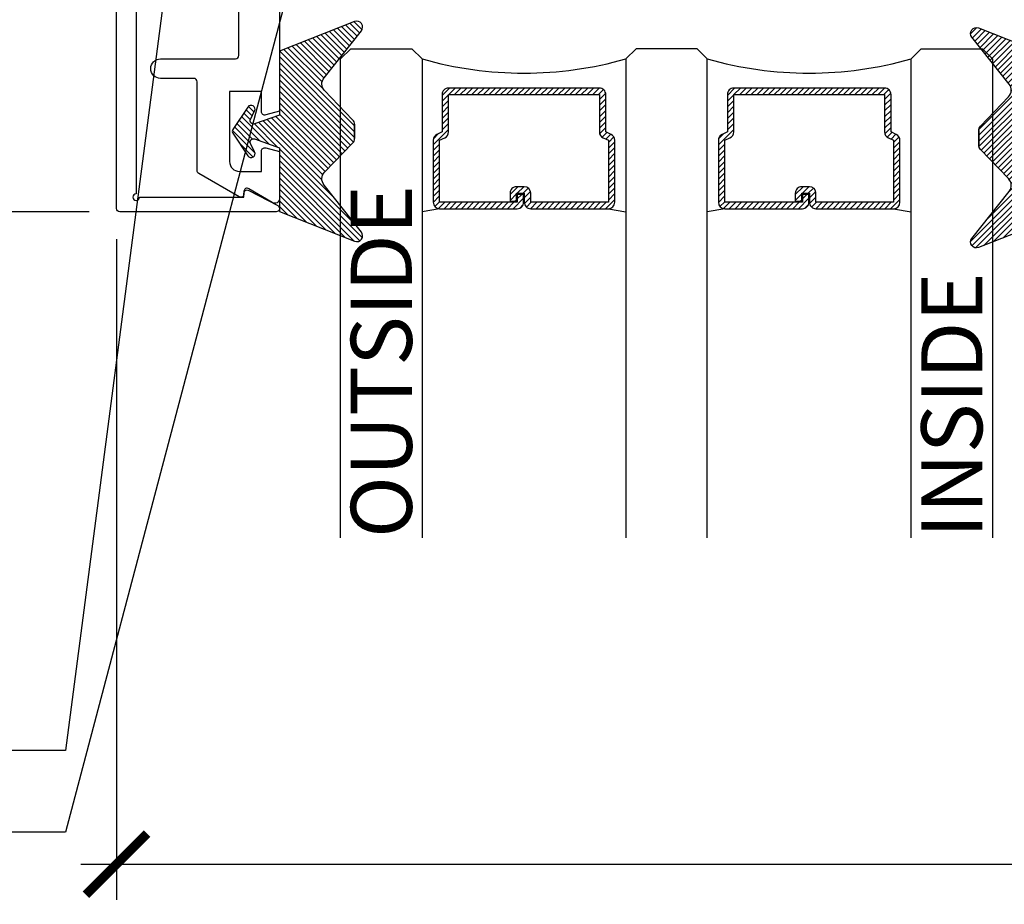
# Model space of a CAD drawing. Units: inches. Extents: x 0 to 10.7, y 0 to 12.4.
# Drawn here: x 1.7 to 4.8, y 3.7 to 6.4 of the extents above; entities that cross this region are included whole.
import ezdxf
from ezdxf import colors
from ezdxf.entities.mleader import LeaderData, LeaderLine
from ezdxf.math import Vec2, Vec3

# ---------------------------------------------------------------- set-up
doc = ezdxf.new("R2010")
doc.units = ezdxf.units.IN
doc.header["$MEASUREMENT"] = 0
for name, color, linetype in [('Arcadia-Dim', 4, 'Continuous'), ('Arcadia-Profile', 5, 'Continuous'), ('Arcadia-Shade', 8, 'Continuous'), ('Arcadia-Text', 3, 'Continuous')]:
    doc.layers.add(name, color=color, linetype=linetype)
doc.styles.get("Standard").update_dxf_attribs({"font": 'ARIALN.TTF'})
doc.dimstyles.new('Arcadia-2', dxfattribs={"dimscale": 2, "dimtxt": 0.0938, "dimasz": 0.0938, "dimexe": 0.0546, "dimexo": 0.0469, "dimgap": 0.0469, "dimtad": 0, "dimtih": 1, "dimdec": 4, "dimzin": 3, "dimdsep": 46, "dimlunit": 4, "dimtxsty": 'Standard', "dimblk": 'ARCHTICK', "dimcen": 0.0469, "dimdle": 0.0546, "dimclrd": 256, "dimclre": 256, "dimclrt": 256, "dimadec": 0, "dimazin": 0, "dimtfac": 0.75, "dimtdec": 4, "dimtix": 1, "dimtmove": 2, "dimatfit": 3, "dimfxl": 1, "dimtolj": 1, "dimtzin": 3, "dimlwd": -3, "dimlwe": -3, "dimarcsym": 0})
pattern_1 = [(45, (-0.9210432446659215, -0.3140857499999963), (-0.0088388347648318, 0.0088388347648318), [])]

# ---------------------------------------------------------------- blocks, each defined once
blk = doc.blocks.new('*U20')
at = {"layer": 'Arcadia-Shade'}
h = blk.add_hatch(dxfattribs=at)
h.set_pattern_fill('ANSI31', color=256, scale=0.1, style=0)
h.set_pattern_definition(pattern_1)
edge = h.paths.add_edge_path()
edge.add_arc((-0.3450000000000006, 0.0219394217403435), 0.0200000000000013, 136.098280220516, 179.9999999999993, ccw=False)
edge.add_line((-0.3594106059667046, 0.035807890858182), (-0.2733840910499497, 0.1251972963232379))
edge.add_arc((-0.2950000000000068, 0.1459999999999975), 0.0300000000000038, 316.098280220515, 398.5202810244233)
edge.add_line((-0.2715283673225011, 0.1646837485385664), (-0.3860829796064989, 0.3085940444566208))
edge.add_arc((-0.3719999999999981, 0.3198042935797607), 0.0179999999999994, 68.5478596985912, 218.520281024425, ccw=False)
edge.add_line((-0.3654169695752214, 0.3365573145141009), (-0.1350000000000014, 0.2460159174106255))
edge.add_line((-0.1350000000000014, 0.2460159174106255), (-0.1350000000000014, 0.0499999999999972))
edge.add_line((-0.1350000000000014, 0.0499999999999972), (-0.058313893335489, 0.0230650590377568))
edge.add_arc((-0.0549999999999993, 0.0324999999999968), 0.0099999999999979, 250.6468759125041, 386.2911593663202)
edge.add_line((-0.0460344521521668, 0.0369293285933825), (-0.0587586574174013, 0.0626848056879386))
edge.add_arc((-0.0479999999999999, 0.0679999999999958), 0.0119999999999972, 33.840730731571796, 206.2911593662909, ccw=False)
edge.add_line((-0.0380329344369697, 0.0746826345150797), (0.0083058879691952, 0.0055688620959025))
edge.add_arc((2e-16, 0), 0.0099999999999999, -33.84073073155753, 33.84073073155753, ccw=False)
edge.add_line((0.0083058879691952, -0.0055688620959025), (-0.0380329344369662, -0.0746826345150815))
edge.add_arc((-0.0479999999999998, -0.0679999999999956), 0.0120000000000012, 153.7088406337098, 326.1592692684298, ccw=False)
edge.add_line((-0.0587586574174049, -0.0626848056879368), (-0.0460344521521668, -0.0369293285933843))
edge.add_arc((-0.0550000000000009, -0.0324999999999989), 0.0099999999999993, 333.7088406336855, 469.3531240874828)
edge.add_line((-0.058313893335489, -0.0230650590377568), (-0.1350000000000014, -0.0499999999999972))
edge.add_line((-0.1350000000000014, -0.0499999999999972), (-0.1350000000000014, -0.2460159174106256))
edge.add_line((-0.1350000000000014, -0.2460159174106256), (-0.3654169695752214, -0.336557314514101))
edge.add_arc((-0.3719999999999981, -0.3198042935797607), 0.0179999999999994, 141.479718975575, 291.45214030140886, ccw=False)
edge.add_line((-0.3860829796064989, -0.3085940444566209), (-0.2715283673225011, -0.1646837485385664))
edge.add_arc((-0.2950000000000068, -0.1459999999999975), 0.0300000000000038, 321.4797189755767, 403.9017197794849)
edge.add_line((-0.2733840910499497, -0.1251972963232379), (-0.3594106059667046, -0.035807890858182))
edge.add_arc((-0.3450000000000006, -0.0219394217403435), 0.0200000000000013, 180.0000000000007, 223.901719779484, ccw=False)
edge.add_line((-0.3650000000000018, -0.0219394217403437), (-0.3650000000000018, 0.0219394217403437))
edge.add_line((-0.3650000000000018, 0.0219394217403437), (-0.3650000000000018, -0.0219394217403437))
at = {"layer": 'Arcadia-Profile'}
blk.add_lwpolyline([(-0.3650000000000018, 0.0219394217403437, -0.1939353151198206), (-0.3594106059667046, 0.035807890858182), (-0.2733840910499497, 0.1251972963232379, 0.3759848520665115), (-0.2715283673225011, 0.1646837485385664), (-0.3860829796064989, 0.3085940444566208, -0.7671358190294089), (-0.3654169695752214, 0.3365573145141009), (-0.1350000000000014, 0.2460159174106255), (-0.1350000000000014, 0.0499999999999972), (-0.058313893335489, 0.0230650590377568, 0.672252621562377), (-0.0460344521521668, 0.0369293285933825), (-0.0587586574174013, 0.0626848056879386, -0.9361962544649584), (-0.0380329344369697, 0.0746826345150797), (0.0083058879691952, 0.0055688620959025, -0.3042115250171803), (0.0083058879691952, -0.0055688620959025), (-0.0380329344369662, -0.0746826345150815, -0.9361962544649663), (-0.0587586574174049, -0.0626848056879368), (-0.0460344521521668, -0.0369293285933843, 0.6722526215622582), (-0.058313893335489, -0.0230650590377568), (-0.1350000000000014, -0.0499999999999972), (-0.1350000000000014, -0.2460159174106256), (-0.3654169695752214, -0.336557314514101, -0.7671358190294089), (-0.3860829796064989, -0.3085940444566209), (-0.2715283673225011, -0.1646837485385664, 0.3759848520665113), (-0.2733840910499497, -0.1251972963232379), (-0.3594106059667046, -0.035807890858182, -0.1939353151198205), (-0.3650000000000018, -0.0219394217403437), (-0.3650000000000018, 0.0219394217403437), (-0.3650000000000018, -0.0219394217403437)], format="xyb", dxfattribs=at)
blk = doc.blocks.new('*U21')
at = {"layer": 'Arcadia-Shade'}
h = blk.add_hatch(dxfattribs=at)
h.set_pattern_fill('ANSI31', color=256, scale=0.1, style=0)
h.set_pattern_definition(pattern_1)
edge = h.paths.add_edge_path()
edge.add_arc((-0.3450000000000006, 0.0219394217403435), 0.0200000000000013, 136.098280220516, 179.9999999999993, ccw=False)
edge.add_line((-0.3594106059667046, 0.035807890858182), (-0.2733840910499497, 0.1251972963232379))
edge.add_arc((-0.2950000000000068, 0.1459999999999975), 0.0300000000000038, 316.098280220515, 398.5202810244233)
edge.add_line((-0.2715283673225011, 0.1646837485385664), (-0.3860829796064989, 0.3085940444566208))
edge.add_arc((-0.3719999999999981, 0.3198042935797607), 0.0179999999999994, 68.5478596985912, 218.520281024425, ccw=False)
edge.add_line((-0.3654169695752214, 0.3365573145141009), (-0.1350000000000014, 0.2460159174106255))
edge.add_line((-0.1350000000000014, 0.2460159174106255), (-0.1350000000000014, 0.0499999999999972))
edge.add_line((-0.1350000000000014, 0.0499999999999972), (-0.058313893335489, 0.0230650590377568))
edge.add_arc((-0.0549999999999993, 0.0324999999999968), 0.0099999999999979, 250.6468759125041, 386.2911593663202)
edge.add_line((-0.0460344521521668, 0.0369293285933825), (-0.0587586574174013, 0.0626848056879386))
edge.add_arc((-0.0479999999999999, 0.0679999999999958), 0.0119999999999972, 33.840730731571796, 206.2911593662909, ccw=False)
edge.add_line((-0.0380329344369697, 0.0746826345150797), (0.0083058879691952, 0.0055688620959025))
edge.add_arc((2e-16, 0), 0.0099999999999999, -33.84073073155753, 33.84073073155753, ccw=False)
edge.add_line((0.0083058879691952, -0.0055688620959025), (-0.0380329344369662, -0.0746826345150815))
edge.add_arc((-0.0479999999999998, -0.0679999999999956), 0.0120000000000012, 153.7088406337098, 326.1592692684298, ccw=False)
edge.add_line((-0.0587586574174049, -0.0626848056879368), (-0.0460344521521668, -0.0369293285933843))
edge.add_arc((-0.0550000000000009, -0.0324999999999989), 0.0099999999999993, 333.7088406336855, 469.3531240874828)
edge.add_line((-0.058313893335489, -0.0230650590377568), (-0.1350000000000014, -0.0499999999999972))
edge.add_line((-0.1350000000000014, -0.0499999999999972), (-0.1350000000000014, -0.2460159174106256))
edge.add_line((-0.1350000000000014, -0.2460159174106256), (-0.3654169695752214, -0.336557314514101))
edge.add_arc((-0.3719999999999981, -0.3198042935797607), 0.0179999999999994, 141.479718975575, 291.45214030140886, ccw=False)
edge.add_line((-0.3860829796064989, -0.3085940444566209), (-0.2715283673225011, -0.1646837485385664))
edge.add_arc((-0.2950000000000068, -0.1459999999999975), 0.0300000000000038, 321.4797189755767, 403.9017197794849)
edge.add_line((-0.2733840910499497, -0.1251972963232379), (-0.3594106059667046, -0.035807890858182))
edge.add_arc((-0.3450000000000006, -0.0219394217403435), 0.0200000000000013, 180.0000000000007, 223.901719779484, ccw=False)
edge.add_line((-0.3650000000000018, -0.0219394217403437), (-0.3650000000000018, 0.0219394217403437))
edge.add_line((-0.3650000000000018, 0.0219394217403437), (-0.3650000000000018, -0.0219394217403437))
at = {"layer": 'Arcadia-Profile'}
blk.add_lwpolyline([(-0.3650000000000018, 0.0219394217403437, -0.1939353151198206), (-0.3594106059667046, 0.035807890858182), (-0.2733840910499497, 0.1251972963232379, 0.3759848520665115), (-0.2715283673225011, 0.1646837485385664), (-0.3860829796064989, 0.3085940444566208, -0.7671358190294089), (-0.3654169695752214, 0.3365573145141009), (-0.1350000000000014, 0.2460159174106255), (-0.1350000000000014, 0.0499999999999972), (-0.058313893335489, 0.0230650590377568, 0.672252621562377), (-0.0460344521521668, 0.0369293285933825), (-0.0587586574174013, 0.0626848056879386, -0.9361962544649584), (-0.0380329344369697, 0.0746826345150797), (0.0083058879691952, 0.0055688620959025, -0.3042115250171803), (0.0083058879691952, -0.0055688620959025), (-0.0380329344369662, -0.0746826345150815, -0.9361962544649663), (-0.0587586574174049, -0.0626848056879368), (-0.0460344521521668, -0.0369293285933843, 0.6722526215622582), (-0.058313893335489, -0.0230650590377568), (-0.1350000000000014, -0.0499999999999972), (-0.1350000000000014, -0.2460159174106256), (-0.3654169695752214, -0.336557314514101, -0.7671358190294089), (-0.3860829796064989, -0.3085940444566209), (-0.2715283673225011, -0.1646837485385664, 0.3759848520665113), (-0.2733840910499497, -0.1251972963232379), (-0.3594106059667046, -0.035807890858182, -0.1939353151198205), (-0.3650000000000018, -0.0219394217403437), (-0.3650000000000018, 0.0219394217403437), (-0.3650000000000018, -0.0219394217403437)], format="xyb", dxfattribs=at)
blk = doc.blocks.new('_ArchTick')
at = {"color": 0, "linetype": 'ByBlock', "lineweight": -3, "const_width": 0.15}
blk.add_lwpolyline([(-0.5, -0.5), (0.5, 0.5)], dxfattribs=at)
blk = doc.blocks.new('*D29')
at = {"layer": 'Arcadia-Dim', "lineweight": -3}
for p, q in [((2.045833333333276, 5.721770934497298), (2.045833333333276, 3.696370930982487)), ((10.02083333333335, 5.735913070121148), (10.02083333333335, 3.696370930982487)), ((1.936633333333276, 3.805570930982486), (5.85097999090494, 3.805570930982486)), ((10.13003333333335, 3.805570930982486), (6.215686675761693, 3.805570930982486))]:
    blk.add_line(p, q, dxfattribs=at)
at = {"layer": 'Defpoints', "color": 0}
for p in [(2.045833333333276, 5.815570934497298), (10.02083333333335, 5.829713070121147), (2.045833333333276, 3.805570930982486)]:
    blk.add_point(p, dxfattribs=at)
at = {"layer": 'Arcadia-Dim', "lineweight": -3, "xscale": 0.1876, "yscale": 0.1876, "zscale": 0.1876, "rotation": 180}
blk.add_blockref('_ArchTick', (2.045833333333276, 3.805570930982486), dxfattribs=at)
at = {"layer": 'Arcadia-Dim', "lineweight": -3, "xscale": 0.1876, "yscale": 0.1876, "zscale": 0.1876}
blk.add_blockref('_ArchTick', (10.02083333333335, 3.805570930982486), dxfattribs=at)
at = {"layer": 'Arcadia-Dim', "lineweight": -3, "insert": (6.033333333333317, 3.805570930982486), "char_height": 0.1876, "attachment_point": 5}
blk.add_mtext('\\A1;8"', dxfattribs=at)
blk = doc.blocks.new('*U16')
at = {"layer": 'Arcadia-Shade', "lineweight": -3}
h = blk.add_hatch(dxfattribs=at)
h.set_pattern_fill('ANSI31', color=256, scale=0.1, style=0)
h.set_pattern_definition([(45, (-12.42759016438047, -10.79891664900023), (-0.0088388347648318, 0.0088388347648318), [])])
edge = h.paths.add_edge_path()
edge.add_line((0.5615126755821532, 0.4231735081145838), (0.5854944129159233, 0.4231735081145874))
edge.add_arc((0.5854944129159244, 0.4428585081146261), 0.0196850000000387, 269.9999999999964, 359.9999999999984)
edge.add_line((0.6051794129159632, 0.4428585081146255), (0.6051794129159632, 0.4678350471943421))
edge.add_line((0.6051794129159632, 0.4678350471943421), (0.5854944129159233, 0.4678350471943421))
edge.add_line((0.5854944129159233, 0.4678350471943421), (0.5854944129159233, 0.4428585081146255))
edge.add_line((0.5854944129159233, 0.4428585081146255), (0.5615126755821532, 0.4428585081146255))
edge.add_line((0.5615126755821532, 0.4428585081146255), (0.5615126755821532, 0.4709398485059569))
edge.add_arc((0.5418276755821382, 0.4709398485059907), 0.0196850000000151, 359.9999999999018, 449.9999999999017)
edge.add_line((0.5418276755821719, 0.4906248485060057), (0.3036411250000517, 0.4906248485060022))
edge.add_arc((0.3036411250000517, 0.470939848505964), 0.0196850000000382, 90, 180)
edge.add_line((0.2839561250000135, 0.470939848505964), (0.2839561250000135, 0.2804493590514315))
edge.add_arc((0.3036411250000315, 0.2804493590514298), 0.019685000000018, 179.999999999995, 245.4529343159603)
edge.add_line((0.2954631769584741, 0.2625434831770053), (0.3114070047097177, 0.2552616391696428))
edge.add_line((0.3114070047097177, 0.2552616391696428), (0.3114070047097177, 0.1403427404737239))
edge.add_arc((0.3310920047096972, 0.1403427404737257), 0.0196849999999795, 180.0000000000052, 270.0000000000052)
edge.add_line((0.331092004709699, 0.1206577404737462), (0.7939074952903767, 0.1206577404737426))
edge.add_arc((0.7939074952903776, 0.1403427404737248), 0.0196849999999822, 269.9999999999974, 359.9999999999974)
edge.add_line((0.8135924952903597, 0.1403427404737239), (0.8135924952903597, 0.2552616391696428))
edge.add_line((0.8135924952903597, 0.2552616391696428), (0.8295363230415482, 0.2625434831770124))
edge.add_arc((0.821358375000001, 0.2804493590514285), 0.0196850000000061, 294.547065684023, 359.9999999999882)
edge.add_line((0.841043375000007, 0.2804493590514244), (0.8410433750000051, 0.470939848505964))
edge.add_arc((0.8213583750000235, 0.4709398485059637), 0.0196849999999816, 9.694e-13, 89.99999999999903)
edge.add_line((0.821358375000024, 0.4906248485059453), (0.5831731870000042, 0.4906248485060022))
edge.add_arc((0.5831731870000024, 0.4709398485059622), 0.0196850000000399, 89.99999999999484, 179.9999999999948)
edge.add_line((0.5634881869999625, 0.470939848505964), (0.5634881869999625, 0.4467743214448741))
edge.add_line((0.5634881869999625, 0.4467743214448741), (0.5831731870000042, 0.4467743214448741))
edge.add_line((0.5831731870000042, 0.4467743214448741), (0.5831731870000042, 0.470939848505964))
edge.add_line((0.5831731870000042, 0.470939848505964), (0.821358375000024, 0.470939848505964))
edge.add_line((0.821358375000024, 0.470939848505964), (0.821358375000024, 0.2804493590514244))
edge.add_line((0.821358375000024, 0.2804493590514244), (0.8054145472488372, 0.2731675150440085))
edge.add_arc((0.81359249529035, 0.2552616391696127), 0.0196849999999735, 114.5470656839565, 179.9999999999124)
edge.add_line((0.7939074952903767, 0.2552616391696428), (0.7939074952903767, 0.1403427404737239))
edge.add_line((0.7939074952903767, 0.1403427404737239), (0.331092004709699, 0.1403427404737239))
edge.add_line((0.331092004709699, 0.1403427404737239), (0.331092004709699, 0.2552616391696428))
edge.add_arc((0.311407004709733, 0.2552616391696103), 0.019684999999966, 9.43583e-11, 65.45293431605755)
edge.add_line((0.3195849527512384, 0.2731675150440014), (0.3036411250000517, 0.2804493590514244))
edge.add_line((0.3036411250000517, 0.2804493590514244), (0.3036411250000517, 0.470939848505964))
edge.add_line((0.3036411250000517, 0.470939848505964), (0.5418276755821719, 0.470939848505964))
edge.add_line((0.5418276755821719, 0.470939848505964), (0.5418276755821719, 0.4428585081146255))
edge.add_arc((0.5615126755821834, 0.4428585081145953), 0.0196850000000115, 179.9999999999121, 269.9999999999121)
h = blk.add_hatch(dxfattribs=at)
h.set_pattern_fill('ANSI31', color=256, scale=0.1, style=0)
h.set_pattern_definition([(45, (-11.55259016438046, -10.79891664900022), (-0.0088388347648318, 0.0088388347648318), [])])
edge = h.paths.add_edge_path()
edge.add_line((1.436512675582154, 0.4231735081145907), (1.460494412915925, 0.4231735081145942))
edge.add_arc((1.460494412915926, 0.4428585081146329), 0.0196850000000387, 269.9999999999968, 359.9999999999984)
edge.add_line((1.480179412915964, 0.4428585081146324), (1.480179412915964, 0.4678350471943489))
edge.add_line((1.480179412915964, 0.4678350471943489), (1.460494412915925, 0.4678350471943489))
edge.add_line((1.460494412915925, 0.4678350471943489), (1.460494412915925, 0.4428585081146324))
edge.add_line((1.460494412915925, 0.4428585081146324), (1.436512675582154, 0.4428585081146324))
edge.add_line((1.436512675582154, 0.4428585081146324), (1.436512675582154, 0.4709398485059637))
edge.add_arc((1.416827675582139, 0.4709398485059975), 0.0196850000000151, 359.9999999999018, 449.9999999999017)
edge.add_line((1.416827675582173, 0.4906248485060126), (1.178641125000053, 0.490624848506009))
edge.add_arc((1.178641125000053, 0.4709398485059709), 0.0196850000000382, 90, 180)
edge.add_line((1.158956125000015, 0.4709398485059709), (1.158956125000015, 0.2804493590514383))
edge.add_arc((1.178641125000033, 0.2804493590514366), 0.019685000000018, 179.999999999995, 245.4529343159605)
edge.add_line((1.170463176958475, 0.2625434831770121), (1.186407004709719, 0.2552616391696496))
edge.add_line((1.186407004709719, 0.2552616391696496), (1.186407004709719, 0.1403427404737307))
edge.add_arc((1.206092004709699, 0.1403427404737325), 0.0196849999999795, 180.0000000000052, 270.0000000000052)
edge.add_line((1.2060920047097, 0.120657740473753), (1.668907495290378, 0.1206577404737494))
edge.add_arc((1.668907495290379, 0.1403427404737316), 0.0196849999999822, 269.9999999999974, 359.9999999999974)
edge.add_line((1.688592495290361, 0.1403427404737307), (1.688592495290361, 0.2552616391696496))
edge.add_line((1.688592495290361, 0.2552616391696496), (1.70453632304155, 0.2625434831770192))
edge.add_arc((1.696358375000002, 0.2804493590514352), 0.0196850000000061, 294.5470656840233, 359.9999999999882)
edge.add_line((1.716043375000008, 0.2804493590514312), (1.716043375000007, 0.4709398485059709))
edge.add_arc((1.696358375000025, 0.4709398485059705), 0.0196849999999815, 9.694e-13, 89.99999999999935)
edge.add_line((1.696358375000025, 0.4906248485059522), (1.458173187000005, 0.490624848506009))
edge.add_arc((1.458173187000004, 0.4709398485059691), 0.0196850000000399, 89.99999999999484, 179.9999999999948)
edge.add_line((1.438488186999964, 0.4709398485059709), (1.438488186999964, 0.446774321444881))
edge.add_line((1.438488186999964, 0.446774321444881), (1.458173187000005, 0.446774321444881))
edge.add_line((1.458173187000005, 0.446774321444881), (1.458173187000005, 0.4709398485059709))
edge.add_line((1.458173187000005, 0.4709398485059709), (1.696358375000025, 0.4709398485059709))
edge.add_line((1.696358375000025, 0.4709398485059709), (1.696358375000025, 0.2804493590514312))
edge.add_line((1.696358375000025, 0.2804493590514312), (1.680414547248838, 0.2731675150440154))
edge.add_arc((1.688592495290351, 0.2552616391696195), 0.0196849999999735, 114.5470656839565, 179.9999999999124)
edge.add_line((1.668907495290378, 0.2552616391696496), (1.668907495290378, 0.1403427404737307))
edge.add_line((1.668907495290378, 0.1403427404737307), (1.2060920047097, 0.1403427404737307))
edge.add_line((1.2060920047097, 0.1403427404737307), (1.2060920047097, 0.2552616391696496))
edge.add_arc((1.186407004709734, 0.2552616391696172), 0.019684999999966, 9.43583e-11, 65.45293431605769)
edge.add_line((1.19458495275124, 0.2731675150440083), (1.178641125000053, 0.2804493590514312))
edge.add_line((1.178641125000053, 0.2804493590514312), (1.178641125000053, 0.4709398485059709))
edge.add_line((1.178641125000053, 0.4709398485059709), (1.416827675582173, 0.4709398485059709))
edge.add_line((1.416827675582173, 0.4709398485059709), (1.416827675582173, 0.4428585081146324))
edge.add_arc((1.436512675582185, 0.4428585081146022), 0.0196850000000115, 179.9999999999121, 269.9999999999121)
at = {"layer": 'Arcadia-Profile'}
for p, q in [((0.3036416250000504, 0.4906248485060057), (0.2500000000000389, 0.4999999999999932)), ((0.821358375000024, 0.4906248485060057), (0.8750000000000373, 0.4999999999999932)), ((1.178641625000052, 0.4906248485060126), (1.12500000000004, 0.5)), ((1.696358375000025, 0.4906248485060126), (1.750000000000039, 0.5)), ((0.8330103700576145, 0.2645833502219264), (0.8372243838294917, 0.2687973639938018)), ((1.708010370057616, 0.2645833502219332), (1.712224383829493, 0.2687973639938086))]:
    blk.add_line(p, q, dxfattribs=at)
for points in [[(0.25, 1.5), (0.25, 0.03125), (0.21875, 0), (0.03125, 0), (0, 0.03125), (0, 1.5)], [(0.8750000000000016, 1.5), (0.8750000000000016, 0.03125), (0.9062500000000016, 0), (1.093750000000001, 0), (1.125000000000001, 0.03125), (1.125000000000001, 1.5)], [(2.000000000000003, 1.500000000000006), (2.000000000000003, 0.0312500000000068), (1.968750000000003, 6.8e-15), (1.781250000000003, 6.8e-15), (1.750000000000003, 0.0312500000000068), (1.750000000000005, 1.500000000000006)]]:
    blk.add_lwpolyline(points, dxfattribs=at)
for points in [[(0.5615126755821532, 0.4231735081145838), (0.5854944129159233, 0.4231735081145874, 0.4142135623731049), (0.6051794129159632, 0.4428585081146255), (0.6051794129159632, 0.4678350471943421), (0.5854944129159233, 0.4678350471943421), (0.5854944129159233, 0.4428585081146255), (0.5615126755821532, 0.4428585081146255), (0.5615126755821532, 0.4709398485059569, 0.4142135623730951), (0.5418276755821719, 0.4906248485060057), (0.3036411250000517, 0.4906248485060022, 0.4142135623730951), (0.2839561250000135, 0.470939848505964), (0.2839561250000135, 0.2804493590514315, 0.2936188569408289), (0.2954631769584741, 0.2625434831770053), (0.3114070047097177, 0.2552616391696428), (0.3114070047097177, 0.1403427404737239, 0.4142135623730951), (0.331092004709699, 0.1206577404737462), (0.7939074952903767, 0.1206577404737426, 0.4142135623730951), (0.8135924952903597, 0.1403427404737239), (0.8135924952903597, 0.2552616391696428), (0.8295363230415482, 0.2625434831770124, 0.2936188569408282), (0.841043375000007, 0.2804493590514244), (0.8410433750000051, 0.470939848505964, 0.4142135623730852), (0.821358375000024, 0.4906248485059453), (0.5831731870000042, 0.4906248485060022, 0.4142135623730951), (0.5634881869999625, 0.470939848505964), (0.5634881869999625, 0.4467743214448741), (0.5831731870000042, 0.4467743214448741), (0.5831731870000042, 0.470939848505964), (0.821358375000024, 0.470939848505964), (0.821358375000024, 0.2804493590514244), (0.8054145472488372, 0.2731675150440085, 0.2936188569407848), (0.7939074952903767, 0.2552616391696428), (0.7939074952903767, 0.1403427404737239), (0.331092004709699, 0.1403427404737239), (0.331092004709699, 0.2552616391696428, 0.2936188569408189), (0.3195849527512384, 0.2731675150440014), (0.3036411250000517, 0.2804493590514244), (0.3036411250000517, 0.470939848505964), (0.5418276755821719, 0.470939848505964), (0.5418276755821719, 0.4428585081146255, 0.4142135623730946)], [(1.436512675582154, 0.4231735081145907), (1.460494412915925, 0.4231735081145942, 0.4142135623731049), (1.480179412915964, 0.4428585081146324), (1.480179412915964, 0.4678350471943489), (1.460494412915925, 0.4678350471943489), (1.460494412915925, 0.4428585081146324), (1.436512675582154, 0.4428585081146324), (1.436512675582154, 0.4709398485059637, 0.4142135623730951), (1.416827675582173, 0.4906248485060126), (1.178641125000053, 0.490624848506009, 0.4142135623730951), (1.158956125000015, 0.4709398485059709), (1.158956125000015, 0.2804493590514383, 0.2936188569408289), (1.170463176958475, 0.2625434831770121), (1.186407004709719, 0.2552616391696496), (1.186407004709719, 0.1403427404737307, 0.4142135623730951), (1.2060920047097, 0.120657740473753), (1.668907495290378, 0.1206577404737494, 0.4142135623730951), (1.688592495290361, 0.1403427404737307), (1.688592495290361, 0.2552616391696496), (1.70453632304155, 0.2625434831770192, 0.2936188569408282), (1.716043375000008, 0.2804493590514312), (1.716043375000007, 0.4709398485059709, 0.4142135623730852), (1.696358375000025, 0.4906248485059522), (1.458173187000005, 0.490624848506009, 0.4142135623730951), (1.438488186999964, 0.4709398485059709), (1.438488186999964, 0.446774321444881), (1.458173187000005, 0.446774321444881), (1.458173187000005, 0.4709398485059709), (1.696358375000025, 0.4709398485059709), (1.696358375000025, 0.2804493590514312), (1.680414547248838, 0.2731675150440154, 0.2936188569407848), (1.668907495290378, 0.2552616391696496), (1.668907495290378, 0.1403427404737307), (1.2060920047097, 0.1403427404737307), (1.2060920047097, 0.2552616391696496, 0.2936188569408189), (1.19458495275124, 0.2731675150440083), (1.178641125000053, 0.2804493590514312), (1.178641125000053, 0.4709398485059709), (1.416827675582173, 0.4709398485059709), (1.416827675582173, 0.4428585081146324, 0.4142135623730946)]]:
    blk.add_lwpolyline(points, format="xyb", close=True, dxfattribs=at)
for centre, radius in [((0.5625000000000139, -1.065057379089185), 1.139976367932859), ((1.437500000000015, -1.06505737908918), 1.13997636793286)]:
    blk.add_arc(centre, radius, 74.0899154214849, 105.9100845785164, dxfattribs=at)
blk = doc.blocks.new('*D25')
at = {"layer": 'Arcadia-Dim', "lineweight": -3}
for p, q in [((1.545833333334015, 8.16477093449731), (1.545833333334015, 7.188808860827459)), ((1.962033341574938, 8.05557093449731), (1.436633333334015, 8.05557093449731)), ((1.545833333334016, 5.696370934497307), (1.545833333334015, 6.67233300816716)), ((1.962055928071579, 5.805570934497308), (1.436633333334015, 5.805570934497308))]:
    blk.add_line(p, q, dxfattribs=at)
at = {"layer": 'Defpoints', "color": 0}
for p in [(2.055833341574938, 8.05557093449731), (1.545833333334016, 5.805570934497308), (2.055855928071579, 5.805570934497309)]:
    blk.add_point(p, dxfattribs=at)
at = {"layer": 'Arcadia-Dim', "lineweight": -3, "xscale": 0.1876, "yscale": 0.1876, "zscale": 0.1876}
for p, rotation in [((1.545833333334015, 8.05557093449731), 90), ((1.545833333334016, 5.805570934497308), 270)]:
    blk.add_blockref('_ArchTick', p, dxfattribs=dict(at, rotation=rotation))
at = {"layer": 'Arcadia-Dim', "lineweight": -3, "insert": (1.545833333334017, 6.930570934497308), "char_height": 0.1876, "attachment_point": 5}
blk.add_mtext('\\A1;2{\\H0.75x;\\S1/4;}"', dxfattribs=at)
blk = doc.blocks.new('*D26')
at = {"layer": 'Arcadia-Dim', "lineweight": -3}
for p, q in [((1.045833333334014, 8.16477093449731), (1.045833333334014, 6.552891676201731)), ((1.962033341574938, 8.05557093449731), (0.9366333333340147, 8.05557093449731)), ((1.045833333334015, 4.493170944509153), (1.045833333334015, 5.995850202804732))]:
    blk.add_line(p, q, dxfattribs=at)
at = {"layer": 'Arcadia-Dim'}
blk.add_solid([(1.014566666667348, 4.493170944509153), (1.077100000000682, 4.493170944509153), (1.045833333334015, 4.305570944509153)], dxfattribs=at)
at = {"layer": 'Defpoints', "color": 0}
for p in [(2.055833341574938, 8.05557093449731), (1.045833333334015, 4.305570944509153), (3.920833333333335, 4.305570944509154)]:
    blk.add_point(p, dxfattribs=at)
at = {"layer": 'Arcadia-Dim', "lineweight": -3, "xscale": 0.1876, "yscale": 0.1876, "zscale": 0.1876, "rotation": 90}
blk.add_blockref('_ArchTick', (1.045833333334014, 8.05557093449731), dxfattribs=at)
at = {"layer": 'Arcadia-Dim', "lineweight": -3, "insert": (1.045833333334016, 6.27437093950323), "char_height": 0.1876, "attachment_point": 5, "rotation": 90}
blk.add_mtext('\\A1;F.D.', dxfattribs=at)
blk = doc.blocks.new('*D27')
at = {"layer": 'Arcadia-Dim', "lineweight": -3}
for p, q in [((1.545833333334015, 5.914770934497308), (1.545833333334015, 5.536471894482767)), ((1.962055928071579, 5.805570934497308), (1.436633333334015, 5.805570934497308)), ((1.545833333334016, 4.493170944509153), (1.545833333334015, 4.762269984523694))]:
    blk.add_line(p, q, dxfattribs=at)
at = {"layer": 'Arcadia-Dim'}
blk.add_solid([(1.514566666667349, 4.493170944509153), (1.577100000000682, 4.493170944509153), (1.545833333334016, 4.305570944509153)], dxfattribs=at)
at = {"layer": 'Defpoints', "color": 0}
for p in [(2.055855928071579, 5.805570934497309), (1.545833333334016, 4.305570944509153), (3.920833333333335, 4.305570944509154)]:
    blk.add_point(p, dxfattribs=at)
at = {"layer": 'Arcadia-Dim', "lineweight": -3, "xscale": 0.1876, "yscale": 0.1876, "zscale": 0.1876, "rotation": 90}
blk.add_blockref('_ArchTick', (1.545833333334015, 5.805570934497308), dxfattribs=at)
at = {"layer": 'Arcadia-Dim', "lineweight": -3, "insert": (1.545833333334016, 5.14937093950323), "char_height": 0.1876, "attachment_point": 5, "rotation": 90}
blk.add_mtext('\\A1;D.L.O.', dxfattribs=at)

msp = doc.modelspace()

# ---------------------------------------------------------------- linework, layer by layer
at = {"layer": 'Arcadia-Profile'}
msp.add_lwpolyline([(2.105833333333335, 7.828205832142376), (2.105833333333335, 5.860570934497307, 2.414213562371881), (2.115833333333326, 5.850570934497309), (2.436833333333352, 5.850570934497309), (2.436833333333352, 5.862570934497309, -0.5648404955009696), (2.451503078005244, 5.871413642493099), (2.5405030780053, 5.824413642493109, -0.7824240143075923), (2.535833333333285, 5.805570934497307), (2.055833333333381, 5.805570934497307, -0.4142135623735113), (2.045833333333276, 5.815570934497312), (2.045833333333333, 8.045570934497324, -0.4142135623735113), (2.055833333333381, 8.055570934497315), (2.535833333333285, 8.055570934497315, -0.7824240143074443), (2.5405030780053, 8.036728226501513), (2.451503078005244, 7.989728226501515, -0.564840495500966), (2.436833333333352, 7.998570934497312), (2.436833333333352, 8.010570934497299), (2.115833333333326, 8.010570934497313, 2.414213562373094), (2.105833333333335, 8.00057093449732), (2.105833333333335, 7.948205832142381, 0.9999999999999998), (2.105833333333335, 7.928205832142385), (2.105833333333335, 7.848205832142372, 1.000000000000355)], format="xyb", close=True, dxfattribs=at)
msp.add_lwpolyline([(2.545833333333333, 6.790570934497306), (2.545833333333333, 6.113775886352609), (2.503421523784353, 6.102411676234421, -0.4931454260313023), (2.490833333333326, 6.112070934497307), (2.490833333333326, 6.174570934497307), (2.39283333333337, 6.174570934497307), (2.39283333333337, 5.95957093449731, 0.4142135623730776), (2.422833333333342, 5.929570934497309), (2.490833333333326, 5.929570934497309), (2.490833333333326, 5.992070934497309, -0.4931454260313565), (2.503421523784353, 6.001730192760202), (2.545833333333333, 5.990365982642014), (2.545833333333333, 5.846570934497311, -0.5831827633969393), (2.523107762209675, 5.833713424986779), (2.451983714082458, 5.876449064572266, 0.5831827633969741), (2.436833333333352, 5.86787739156524), (2.436833333333352, 5.860570934497314, -0.5773502691896356), (2.421833333333366, 5.851910680459464), (2.297833333333342, 5.923502113838981, -0.2679491924310872), (2.292833333333347, 5.932162367876824), (2.292833333333347, 6.204570934497308, 0.4142135623730399), (2.282833333333356, 6.214570934497313), (2.180833333333381, 6.214570934497313, -0.4142135623730951), (2.150833333333294, 6.244570934497314, -0.4142135623730862), (2.180833333333381, 6.274570934497308), (2.410833333333285, 6.274570934497315, 0.4142135623731471), (2.420833333333333, 6.284570934497313), (2.420833333333333, 6.64257093449731, 0.4142135623731468)], format="xyb", dxfattribs=at)

# ---------------------------------------------------------------- block references
at = {"layer": 'Arcadia-Profile', "lineweight": -3, "xscale": -1}
msp.add_blockref('*U21', (2.410831833333118, 6.052070934497312), dxfattribs=at)
at = {"layer": 'Arcadia-Profile', "lineweight": -3}
msp.add_blockref('*U20', (5.055833333333381, 6.032570934497247), dxfattribs=at)
at = {"layer": 'Arcadia-Profile', "lineweight": -3, "rotation": 180}
msp.add_blockref('*U16', (4.733331083333026, 6.305570934497307), dxfattribs=at)

# ---------------------------------------------------------------- texts
at = {"layer": 'Arcadia-Text', "lineweight": -3}
for s, p in [('OUTSIDE', (2.95208258333325, 4.805570934497307)), ('INSIDE', (4.70208258333325, 4.805570934497307))]:
    msp.add_text(s, height=0.1875, rotation=90, dxfattribs=at).set_placement(p)

# ---------------------------------------------------------------- dimensions: what is measured, and where the dimension line sits
at = {"layer": 'Arcadia-Dim', "lineweight": -3}
for base, p1, text, picture, middle in [((1.045833333334015, 4.305570944509153), (2.055833341574937, 8.055570934497307), 'F.D.', '*D26', (1.045833333334016, 6.27437093950323)), ((1.545833333334016, 4.305570944509153), (2.055855928071578, 5.805570934497307), 'D.L.O.', '*D27', (1.545833333334016, 5.14937093950323))]:
    dim = msp.add_linear_dim(base=base, p1=p1, p2=(3.920833333333333, 4.305570944509153), angle=90, text=text, dimstyle='Arcadia-2', override={"dimblk1": 'ArchTick', "dimsah": 1, "dimse2": 1}, dxfattribs=at)
    dim.commit()
    dim.dimension.update_dxf_attribs({"geometry": picture, "text_midpoint": middle, "text_rotation": 90})
dim = msp.add_linear_dim(base=(1.545833333334016, 5.805570934497308), p1=(2.055833341574937, 8.055570934497307), p2=(2.055855928071578, 5.805570934497307), angle=90, dimstyle='Arcadia-2', dxfattribs=at)
dim.commit()
dim.dimension.update_dxf_attribs({"geometry": '*D25', "text_midpoint": (1.545833333334017, 6.930570934497308)})
dim = msp.add_linear_dim(base=(2.045833333333276, 3.805570930982486), p1=(10.02083333333335, 5.829713070121147), p2=(2.045833333333276, 5.815570934497298), dimstyle='Arcadia-2', dxfattribs=at)
dim.commit()
dim.dimension.update_dxf_attribs({"geometry": '*D29', "text_midpoint": (6.033333333333317, 3.805570930982486)})

# ---------------------------------------------------------------- leaders
at = {"layer": 'Arcadia-Text', "lineweight": -3}
ml = msp.add_multileader_mtext('Standard', dxfattribs=at)
ml.set_content('\\A1;OPG2087HS', color=256)
ml.set_leader_properties()
ml.build(insert=Vec2(0, 0))
ml.multileader.update_dxf_attribs({"dogleg_length": 0.1875, "arrow_head_size": 0.24})
ctx = ml.context
ctx.base_point, ctx.char_height, ctx.arrow_head_size, ctx.landing_gap_size, ctx.plane_origin, ctx.plane_x_axis, ctx.plane_y_axis = Vec3(0.1103655297862791, 4.153970934497319), 0.1875, 0.24, 0.18, Vec3(0.597698171656119, 5.524468675357763), Vec3(1, -2e-16), Vec3(2e-16, 1)
ctx.text_align_type = 2
notes = []
notes.append((ctx, [(1, (1, 1, 0), (1.889533333333345, 4.153970934497319), (-1, 2e-16), 0.1875, [(0, [(2.228903348574745, 6.755383422110224)], 0, [])])]))
ctx.mtext.insert, ctx.mtext.text_direction, ctx.mtext.alignment, ctx.mtext.flow_direction = Vec3(1.522033333333339, 4.249319672560073), Vec3(1, -2e-16), 3, 5
ml = msp.add_multileader_mtext('Standard', dxfattribs=at)
ml.set_content('OPG1986IP', color=256)
ml.set_leader_properties()
ml.build(insert=Vec2(0, 0))
ml.multileader.update_dxf_attribs({"dogleg_length": 0.1875, "arrow_head_size": 0.24})
ctx = ml.context
ctx.base_point, ctx.char_height, ctx.arrow_head_size, ctx.landing_gap_size, ctx.plane_origin = Vec3(0.2039876307412585, 3.903870934497302), 0.1875, 0.24, 0.18, Vec3(3.237796538367475, 8.727099034001451)
ctx.text_align_type = 2
notes.append((ctx, [(0, (1, 1, 0), (1.889533333333345, 3.903870934497302), (-1, 0), 0.1875, [(0, [(2.640333333366057, 6.743070934497307)], 0, [])])]))
ctx.mtext.insert, ctx.mtext.alignment, ctx.mtext.flow_direction = Vec3(1.522033333333339, 3.999219672560055), 3, 5
for ctx, leaders in notes:
    for number, flags, end, landing, length, lines in leaders:
        leader = LeaderData()
        leader.index, (leader.has_last_leader_line, leader.has_dogleg_vector, leader.attachment_direction) = number, flags
        leader.last_leader_point, leader.dogleg_vector, leader.dogleg_length = Vec3(end), Vec3(landing), length
        for number, points, colour, breaks in lines:
            line = LeaderLine()
            line.index, line.vertices, line.color, line.breaks = number, Vec3.list(points), colors.encode_raw_color(colour), breaks
            leader.lines.append(line)
        ctx.leaders.append(leader)

doc.saveas('drawing.dxf')
